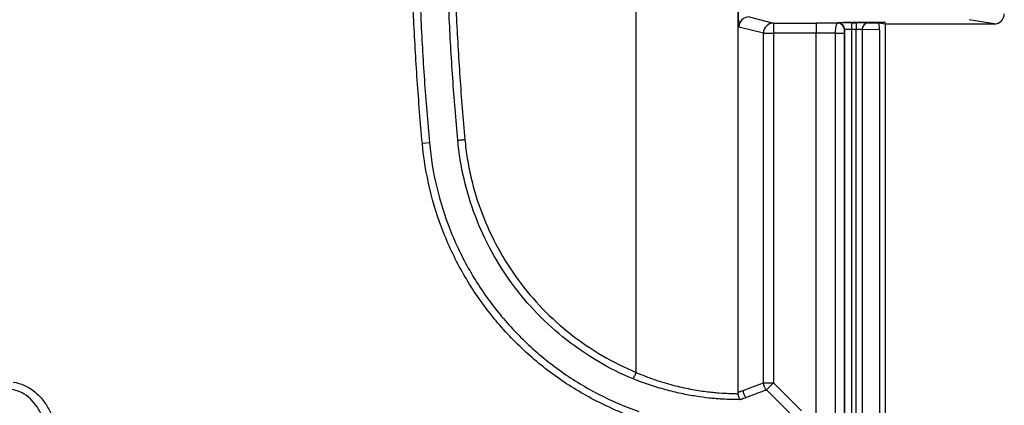
# Model space of a CAD drawing. Units: millimetres. Extents: x 0 to 1410, y 0 to 980.
# Drawn here: x 238 to 312, y 296 to 325 of the extents above; entities that cross this region are included whole.
import ezdxf

# ---------------------------------------------------------------- set-up
doc = ezdxf.new("R2010")
doc.units = ezdxf.units.MM
doc.header["$LTSCALE"] = 3.5
doc.layers.add('TK1', color=7, linetype='Continuous', lineweight=25)

msp = doc.modelspace()

# ---------------------------------------------------------------- linework, layer by layer
at = {"layer": 'TK1'}
for p, q in [((291.886, 372.571), (291.886, 297.252)), ((284.271, 298.825), (284.271, 370.998)), ((292.721, 325.4), (294.562, 324.94)), ((311.067, 324.878), (309.203, 325.189)), ((293.801, 324.178), (291.96, 324.639)), ((294.562, 324.94), (297.758, 324.94)), ((294.562, 324.94), (294.562, 324.178)), ((297.758, 324.94), (297.758, 324.178)), ((299.349, 324.939), (299.375, 324.952)), ((299.883, 324.444), (299.857, 324.431)), ((299.883, 281.317), (299.883, 324.444)), ((300.391, 324.96), (300.753, 324.96)), ((300.391, 324.96), (300.391, 324.452)), ((300.753, 324.452), (300.391, 324.452)), ((300.391, 324.452), (300.391, 281.317)), ((300.753, 324.96), (300.753, 324.452)), ((300.753, 281.317), (300.753, 324.452)), ((301.194, 324.448), (301.194, 281.317)), ((302.495, 324.428), (301.194, 324.448)), ((301.635, 324.956), (302.414, 324.944)), ((302.414, 324.944), (302.94, 324.878)), ((302.495, 324.428), (302.495, 281.317)), ((302.94, 324.878), (311.067, 324.878)), ((302.94, 281.317), (302.94, 324.878)), ((293.801, 298.05), (293.801, 324.178)), ((293.801, 324.178), (294.562, 324.178)), ((297.758, 324.178), (294.562, 324.178)), ((294.562, 324.178), (294.562, 298.05)), ((297.758, 281.317), (297.758, 324.178)), ((299.2, 324.176), (299.852, 324.176)), ((299.2, 281.317), (299.2, 324.176)), ((299.852, 324.176), (299.852, 281.317)), ((268.801, 315.986), (268.269, 315.936)), ((293.801, 298.05), (294.562, 298.05))]:
    msp.add_line(p, q, dxfattribs=at)
at = {"layer": 'TK1', "flags": 128}
for points in [[(270.921, 316.18), (270.976, 316.185), (271.036, 316.191), (271.099, 316.197), (271.166, 316.203), (271.236, 316.21), (271.308, 316.216), (271.381, 316.223), (271.455, 316.23)], [(284.066, 298.33), (284.087, 298.381), (284.11, 298.436), (284.134, 298.495), (284.16, 298.557), (284.187, 298.622), (284.215, 298.688), (284.243, 298.756), (284.271, 298.825)], [(292.279, 297.48), (293.053, 297.77), (293.801, 298.05)], [(294.024, 297.512), (294.037, 297.525), (294.07, 297.558), (294.121, 297.609), (294.188, 297.676), (294.269, 297.757), (294.36, 297.848), (294.459, 297.947), (294.562, 298.05)], [(294.562, 298.05), (295.61, 297.003), (296.658, 295.955)], [(296.119, 295.417), (295.041, 296.494), (294.024, 297.512)]]:
    msp.add_lwpolyline(points, dxfattribs=at)
at = {"layer": 'TK1'}
for centre, radius, start, end in [((292.722, 324.638), 0.762, 90.037, 179.99607), ((294.563, 324.178), 0.762, 90.0363, 179.99621), ((299.349, 324.43), 0.508, 0.00669, 89.98659), ((299.375, 324.444), 0.508, 0.00792, 89.98619), ((301.674, 324.477), 0.481, 94.60334, 183.45601), ((294.563, 298.051), 0.763, 180.02723, 224.98016), ((292.647, 297.254), 0.76, 180.17137, 217.67829), ((293.042, 297.48), 0.762, 180.02594, 224.98938)]:
    msp.add_arc(centre, radius, start, end, dxfattribs=at)
for centre, major_axis, ratio, start_param, end_param in [((291.96, 326.162), (0, 1.524), 0.035162, 1.570703, 3.132806), ((311.067, 325.64), (0.753, -0.125), 0.998592, 4.877622, 6.447962), ((297.758, 324.889), (5.842, 0), 0.008727, 1.295115, 1.570796), ((300.391, 324.952), (1.016, 0), 0.008727, 1.570796, 3.124139), ((300.391, 324.444), (0.508, 0), 0.017454, 1.570796, 3.124139), ((300.753, 324.952), (1.016, 0), 0.008727, 0.518934, 1.570796), ((300.753, 324.444), (0.508, 0), 0.017454, 0.518934, 1.570796), ((302.414, 324.436), (-0.001, 0.508), 0.160619, 4.696252, 6.26272), ((297.758, 324.127), (5.08, 0), 0.010036, 1.283082, 1.570796)]:
    msp.add_ellipse(centre, major_axis=major_axis, ratio=ratio, start_param=start_param, end_param=end_param, dxfattribs=at)
msp.add_ellipse((301.352, 324.989), major_axis=(1.588, 0), ratio=0.008727, dxfattribs=at)
for points, knots in [([(268.269, 315.936), (268.194, 316.725), (268.128, 317.514), (268.001, 319.093), (267.824, 321.461), (267.688, 323.832), (267.47, 328.576), (267.397, 331.742), (267.397, 334.911)], [0, 0, 0, 0, 0.125, 0.125, 0.25, 0.5, 0.5, 1, 1, 1, 1]), ([(267.932, 334.911), (267.932, 331.752), (268.005, 328.593), (268.222, 323.86), (268.313, 322.284), (268.476, 319.921), (268.535, 319.134), (268.661, 317.559), (268.729, 316.773), (268.801, 315.986)], [0, 0, 0, 0, 0.5, 0.5, 0.75, 0.75, 0.875, 0.875, 1, 1, 1, 1]), ([(270.921, 316.18), (270.849, 316.958), (270.782, 317.737), (270.657, 319.295), (270.598, 320.075), (270.437, 322.414), (270.347, 323.975), (270.132, 328.66), (270.06, 331.785), (270.06, 334.911)], [0, 0, 0, 0, 0.125, 0.125, 0.25, 0.25, 0.5, 0.5, 1, 1, 1, 1]), ([(270.596, 334.911), (270.596, 331.791), (270.667, 328.675), (270.882, 324.004), (270.971, 322.448), (271.132, 320.116), (271.19, 319.338), (271.315, 317.784), (271.381, 317.007), (271.455, 316.23)], [0, 0, 0, 0, 0.5, 0.5, 0.75, 0.75, 0.875, 0.875, 1, 1, 1, 1]), ([(299.2, 324.176), (299.2, 324.277), (299.204, 324.375), (299.22, 324.559), (299.231, 324.643), (299.273, 324.854), (299.311, 324.937), (299.349, 324.939)], [0, 0, 0, 0, 0.25, 0.25, 0.5, 0.5, 1, 1, 1, 1]), ([(299.857, 324.431), (299.855, 324.43), (299.854, 324.403), (299.853, 324.31), (299.852, 324.244), (299.852, 324.176)], [0, 0, 0, 0, 0.5, 0.5, 1, 1, 1, 1]), ([(284.066, 298.33), (282.259, 299.079), (280.587, 300.057), (278.28, 301.866), (277.558, 302.517), (276.215, 303.902), (275.591, 304.638), (274.441, 306.197), (273.913, 307.027), (272.984, 308.729), (272.177, 310.482), (271.609, 312.334), (271.277, 313.762), (271.183, 314.242), (271.027, 315.207), (270.966, 315.693), (270.921, 316.18)], [0, 0, 0, 0, 0.25, 0.25, 0.375, 0.375, 0.5, 0.5, 0.625, 0.625, 0.75, 0.875, 0.875, 0.9375, 0.9375, 1, 1, 1, 1]), ([(271.455, 316.23), (271.5, 315.756), (271.559, 315.283), (271.71, 314.343), (271.802, 313.876), (272.125, 312.483), (272.402, 311.58), (273.072, 309.822), (273.465, 308.967), (274.37, 307.307), (274.886, 306.498), (276.007, 304.977), (276.614, 304.259), (277.925, 302.908), (278.628, 302.273), (280.878, 300.509), (282.509, 299.556), (284.271, 298.825)], [0, 0, 0, 0, 0.0625, 0.0625, 0.125, 0.125, 0.25, 0.25, 0.375, 0.375, 0.5, 0.5, 0.625, 0.625, 0.75, 0.75, 1, 1, 1, 1]), ([(284.271, 295.391), (283.731, 295.597), (283.193, 295.805), (282.134, 296.265), (281.612, 296.515), (280.081, 297.316), (279.109, 297.917), (277.26, 299.249), (276.383, 299.981), (275.14, 301.178), (274.737, 301.595), (273.969, 302.449), (273.602, 302.888), (272.55, 304.239), (271.916, 305.186), (271.064, 306.674), (270.797, 307.182), (270.298, 308.221), (270.066, 308.751), (269.434, 310.351), (269.091, 311.438), (268.563, 313.655), (268.378, 314.785), (268.269, 315.936)], [0, 0, 0, 0, 0.0625, 0.0625, 0.125, 0.125, 0.25, 0.25, 0.375, 0.375, 0.4375, 0.4375, 0.5, 0.5, 0.625, 0.625, 0.6875, 0.6875, 0.75, 0.75, 0.875, 0.875, 1, 1, 1, 1]), ([(268.801, 315.986), (268.905, 314.86), (269.088, 313.755), (269.605, 311.586), (269.94, 310.522), (270.559, 308.958), (270.786, 308.44), (271.275, 307.423), (271.536, 306.926), (272.37, 305.47), (272.991, 304.544), (274.02, 303.223), (274.379, 302.794), (275.131, 301.958), (275.525, 301.55), (276.741, 300.379), (277.599, 299.664), (279.408, 298.361), (280.359, 297.774), (281.858, 296.991), (282.369, 296.747), (283.406, 296.296), (283.935, 296.096), (284.466, 295.901)], [0, 0, 0, 0, 0.125, 0.125, 0.25, 0.25, 0.3125, 0.3125, 0.375, 0.375, 0.5, 0.5, 0.5625, 0.5625, 0.625, 0.625, 0.75, 0.75, 0.875, 0.875, 0.9375, 0.9375, 1, 1, 1, 1]), ([(284.271, 298.825), (284.499, 298.721), (284.729, 298.627), (285.19, 298.448), (285.421, 298.365), (286.116, 298.127), (286.582, 297.987), (287.476, 297.752), (287.909, 297.655), (288.535, 297.537), (288.738, 297.502), (289.127, 297.442), (289.314, 297.415), (289.671, 297.37), (289.842, 297.351), (290.168, 297.318), (290.324, 297.304), (290.758, 297.272), (291.005, 297.26), (291.312, 297.247), (291.404, 297.243), (291.565, 297.24), (291.633, 297.239), (291.746, 297.228), (291.791, 297.221), (291.857, 297.222), (291.878, 297.231), (291.886, 297.252)], [0, 0, 0, 0, 0.0625, 0.0625, 0.125, 0.125, 0.25, 0.25, 0.375, 0.375, 0.4375, 0.4375, 0.5, 0.5, 0.5625, 0.5625, 0.625, 0.625, 0.75, 0.75, 0.8125, 0.8125, 0.875, 0.875, 0.9375, 0.9375, 1, 1, 1, 1]), ([(237.635, 298.094), (237.934, 298.056), (238.225, 297.972), (238.767, 297.727), (239.024, 297.564), (239.484, 297.187), (239.69, 296.973), (240.06, 296.5), (240.219, 296.248), (240.495, 295.723), (240.613, 295.446), (240.807, 294.883), (240.884, 294.597), (241.065, 293.733), (241.12, 293.146), (241.12, 292.549)], [0, 0, 0, 0, 0.125, 0.125, 0.25, 0.25, 0.375, 0.375, 0.5, 0.5, 0.625, 0.625, 0.75, 0.75, 1, 1, 1, 1]), ([(291.689, 296.796), (291.562, 296.797), (291.404, 296.798), (291.027, 296.806), (290.806, 296.815), (290.427, 296.84), (290.293, 296.85), (290.013, 296.875), (289.868, 296.89), (289.413, 296.94), (289.088, 296.982), (288.565, 297.065), (288.385, 297.096), (288.019, 297.163), (287.834, 297.2), (287.268, 297.321), (286.881, 297.415), (286.284, 297.578), (286.082, 297.636), (285.678, 297.758), (285.476, 297.822), (285.072, 297.956), (284.871, 298.026), (284.468, 298.172), (284.266, 298.247), (284.066, 298.33)], [0, 0, 0, 0, 0.125, 0.125, 0.25, 0.25, 0.3125, 0.3125, 0.375, 0.375, 0.5, 0.5, 0.5625, 0.5625, 0.625, 0.625, 0.75, 0.75, 0.8125, 0.8125, 0.875, 0.875, 0.9375, 0.9375, 1, 1, 1, 1]), ([(240.359, 292.549), (240.361, 293.067), (240.323, 293.578), (240.193, 294.335), (240.137, 294.585), (239.994, 295.082), (239.907, 295.328), (239.698, 295.8), (239.576, 296.028), (239.288, 296.462), (239.124, 296.664), (238.751, 297.021), (238.537, 297.18), (238.078, 297.419), (237.826, 297.502), (237.565, 297.537)], [0, 0, 0, 0, 0.25, 0.25, 0.375, 0.375, 0.5, 0.5, 0.625, 0.625, 0.75, 0.75, 0.875, 0.875, 1, 1, 1, 1]), ([(291.886, 297.252), (291.903, 297.287), (291.919, 297.306), (291.952, 297.342), (291.968, 297.356), (292.001, 297.377), (292.017, 297.383), (292.05, 297.395), (292.132, 297.425), (292.214, 297.456), (292.279, 297.48)], [0, 0, 0, 0, 0.125, 0.125, 0.25, 0.25, 0.375, 0.375, 0.5, 1, 1, 1, 1]), ([(294.024, 297.512), (294.015, 297.508), (294.006, 297.505), (293.996, 297.501), (293.926, 297.475), (293.855, 297.448), (293.784, 297.421), (293.501, 297.315), (293.217, 297.208), (292.933, 297.102), (292.79, 297.048), (292.646, 296.995), (292.503, 296.941)], [0.00073672, 0.00073672, 0.00073672, 0.00073672, 0.001524, 0.001524, 0.001524, 0.00762, 0.00762, 0.00762, 0.032004, 0.032004, 0.032004, 0.04432829, 0.04432829, 0.04432829, 0.04432829]), ([(292.045, 296.789), (292.025, 296.774), (291.98, 296.783), (291.889, 296.797), (291.855, 296.802), (291.797, 296.804), (291.777, 296.804), (291.735, 296.802), (291.715, 296.8), (291.689, 296.796)], [0, 0, 0, 0, 0.5, 0.5, 0.75, 0.75, 0.875, 0.875, 1, 1, 1, 1]), ([(292.503, 296.941), (292.437, 296.917), (292.372, 296.893), (292.29, 296.863), (292.274, 296.857), (292.241, 296.845), (292.227, 296.837), (292.187, 296.823), (292.164, 296.816), (292.122, 296.809), (292.106, 296.807), (292.074, 296.803), (292.059, 296.8), (292.045, 296.789)], [0, 0, 0, 0, 0.5, 0.5, 0.625, 0.625, 0.75, 0.75, 0.875, 0.875, 0.9375, 0.9375, 1, 1, 1, 1])]:
    msp.add_open_spline(points, degree=3, knots=knots, dxfattribs=at)

doc.saveas('drawing.dxf')
